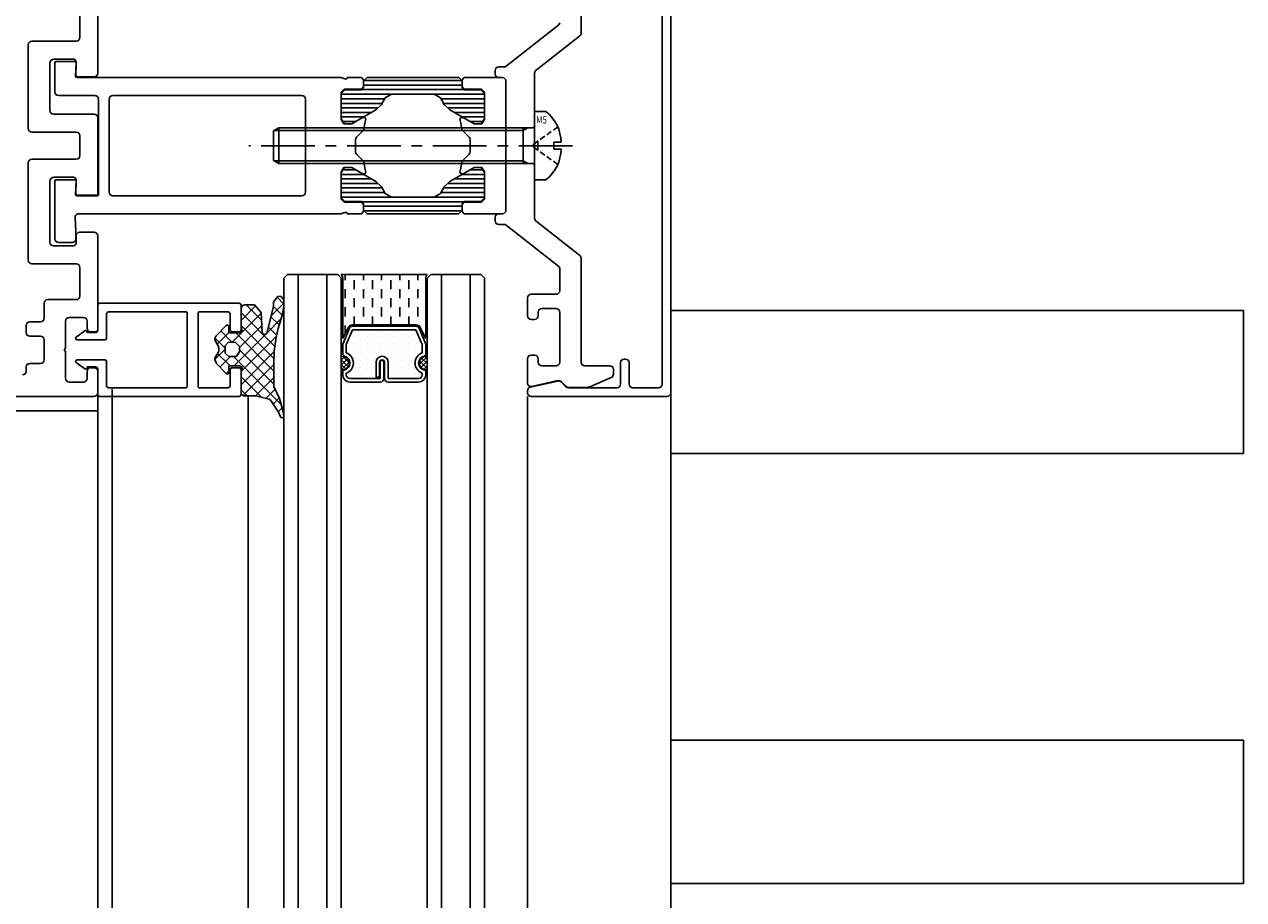
# Model space of a CAD drawing. Units: millimetres. Extents: x 820405 to 858444, y 125466 to 166139.
# Drawn here: x 848516 to 848687, y 151265 to 151388 of the extents above; entities that cross this region are included whole.
import ezdxf
from ezdxf.enums import TextEntityAlignment as Align

# ---------------------------------------------------------------- set-up
doc = ezdxf.new("R2010")
doc.units = ezdxf.units.MM
for name, pattern in [('AUSGEZOGEN', [0]), ('CENTER', [2, 1.25, -0.25, 0.25, -0.25]), ('HIDDEN2', [0.1875, 0.125, -0.0625])]:
    doc.linetypes.add(name, pattern=pattern)
for name, color, linetype in [('0-hatch', 8, 'Continuous'), ('0-玻璃断面', 4, 'Continuous'), ('0-辅件边界', 1, 'Continuous'), ('0-铝合金投影', 112, 'Continuous'), ('0-铝型材断面', 6, 'Continuous'), ('1-完成面', 45, 'Continuous'), ('TC', 8, 'Continuous'), ('TEXT', 7, 'Continuous'), ('五金配件', 11, 'Continuous'), ('填充层', 8, 'Continuous'), ('辅件边界', 1, 'Continuous')]:
    doc.layers.add(name, color=color, linetype=linetype)
doc.styles.add('FS', font='txt')

msp = doc.modelspace()

# ---------------------------------------------------------------- linework, layer by layer
at = {"color": 7, "linetype": 'Continuous'}
for p, q in [((848563.68, 151379.66), (848564.16, 151380.16)), ((848563.68, 151378.76), (848563.68, 151379.66)), ((848577.35, 151379.75), (848563.76, 151379.75)), ((848564.16, 151380.16), (848570.56, 151380.16)), ((848570.56, 151380.16), (848576.96, 151380.16)), ((848576.96, 151380.16), (848577.43, 151379.66)), ((848577.43, 151379.66), (848577.43, 151378.76)), ((848560.56, 151377.96), (848561.06, 151378.46)), ((848560.56, 151374.42), (848560.56, 151377.96)), ((848567.53, 151377.84), (848560.56, 151377.84)), ((848561.06, 151378.46), (848563.38, 151378.46)), ((848563.38, 151378.46), (848563.68, 151378.76)), ((848577.72, 151378.48), (848563.4, 151378.48)), ((848577.43, 151379.11), (848563.68, 151379.11)), ((848567.57, 151377.86), (848566.71, 151377.36)), ((848570.56, 151377.86), (848567.57, 151377.86)), ((848573.55, 151377.86), (848570.56, 151377.86)), ((848574.41, 151377.36), (848573.55, 151377.86)), ((848580.56, 151377.84), (848573.58, 151377.84)), ((848577.43, 151378.76), (848577.73, 151378.46)), ((848577.73, 151378.46), (848580.06, 151378.46)), ((848580.06, 151378.46), (848580.56, 151377.96)), ((848580.56, 151377.96), (848580.56, 151374.42)), ((848566.62, 151377.21), (848560.56, 151377.21)), ((848566.28, 151376.57), (848560.56, 151376.57)), ((848566.19, 151376.39), (848565.39, 151375.68)), ((848566.71, 151377.36), (848566.19, 151376.39)), ((848574.93, 151376.39), (848574.41, 151377.36)), ((848580.56, 151377.21), (848574.49, 151377.21)), ((848580.56, 151376.57), (848574.83, 151376.57)), ((848575.73, 151375.68), (848574.93, 151376.39)), ((848565.67, 151375.94), (848560.56, 151375.94)), ((848564.73, 151375.3), (848560.56, 151375.3)), ((848563.64, 151374.67), (848560.56, 151374.67)), ((848561, 151373.72), (848560.56, 151374.42)), ((848565.39, 151375.68), (848562.01, 151373.72)), ((848580.56, 151375.94), (848575.44, 151375.94)), ((848579.1, 151373.72), (848575.73, 151375.68)), ((848580.56, 151375.3), (848576.38, 151375.3)), ((848580.56, 151374.67), (848577.48, 151374.67)), ((848580.56, 151374.42), (848580.11, 151373.72)), ((848562.54, 151374.03), (848560.81, 151374.03)), ((848562.01, 151373.72), (848561, 151373.72)), ((848580.31, 151374.03), (848578.57, 151374.03)), ((848580.11, 151373.72), (848579.1, 151373.72)), ((848561, 151367.6), (848560.56, 151366.9)), ((848562.01, 151367.6), (848561, 151367.6)), ((848565.39, 151365.64), (848562.01, 151367.6)), ((848579.1, 151367.6), (848575.73, 151365.64)), ((848580.11, 151367.6), (848579.1, 151367.6)), ((848580.56, 151366.9), (848580.11, 151367.6)), ((848560.56, 151366.9), (848560.56, 151363.36)), ((848563.64, 151366.65), (848560.56, 151366.65)), ((848564.73, 151366.02), (848560.56, 151366.02)), ((848562.54, 151367.29), (848560.81, 151367.29)), ((848580.56, 151366.02), (848576.38, 151366.02)), ((848580.56, 151366.65), (848577.48, 151366.65)), ((848580.31, 151367.29), (848578.57, 151367.29)), ((848580.56, 151363.36), (848580.56, 151366.9)), ((848565.67, 151365.38), (848560.56, 151365.38)), ((848566.28, 151364.75), (848560.56, 151364.75)), ((848566.19, 151364.93), (848565.39, 151365.64)), ((848566.71, 151363.96), (848566.19, 151364.93)), ((848574.93, 151364.93), (848574.41, 151363.96)), ((848580.56, 151364.75), (848574.83, 151364.75)), ((848575.73, 151365.64), (848574.93, 151364.93)), ((848580.56, 151365.38), (848575.44, 151365.38)), ((848566.62, 151364.11), (848560.56, 151364.11)), ((848567.53, 151363.48), (848560.56, 151363.48)), ((848560.56, 151363.36), (848561.06, 151362.86)), ((848561.06, 151362.86), (848563.38, 151362.86)), ((848563.38, 151362.86), (848563.68, 151362.56)), ((848577.72, 151362.84), (848563.39, 151362.84)), ((848563.68, 151362.56), (848563.68, 151361.66)), ((848567.57, 151363.46), (848566.71, 151363.96)), ((848570.56, 151363.46), (848567.57, 151363.46)), ((848573.55, 151363.46), (848570.56, 151363.46)), ((848574.41, 151363.96), (848573.55, 151363.46)), ((848580.56, 151363.48), (848573.58, 151363.48)), ((848580.56, 151364.11), (848574.49, 151364.11)), ((848577.43, 151362.56), (848577.73, 151362.86)), ((848577.43, 151361.66), (848577.43, 151362.56)), ((848577.73, 151362.86), (848580.06, 151362.86)), ((848580.06, 151362.86), (848580.56, 151363.36)), ((848577.43, 151362.21), (848563.68, 151362.21)), ((848563.68, 151361.66), (848564.16, 151361.16)), ((848577.35, 151361.57), (848563.76, 151361.57)), ((848564.16, 151361.16), (848570.56, 151361.16)), ((848570.56, 151361.16), (848576.96, 151361.16)), ((848576.96, 151361.16), (848577.43, 151361.66))]:
    msp.add_line(p, q, dxfattribs=at)
at = {"color": 7, "linetype": 'HIDDEN2', "ltscale": 6}
for p, q in [((848590.8, 151373.27), (848587.12, 151370.67)), ((848588.01, 151371.28), (848588.01, 151370.67)), ((848590.8, 151368.05), (848587.12, 151370.66)), ((848588.01, 151370.04), (848588.01, 151370.66))]:
    msp.add_line(p, q, dxfattribs=at)
at = {"color": 7, "linetype": 'CENTER', "ltscale": 6}
msp.add_line((848592.86, 151370.66), (848547.65, 151370.66), dxfattribs=at)
at = {"layer": '0-hatch', "color": 7}
for p, q in [((848554.56, 151352.66), (848554.56, 150296.14)), ((848558.56, 151352.66), (848558.56, 150296.14)), ((848574.56, 151352.66), (848574.56, 150296.14)), ((848578.56, 151352.66), (848578.56, 150296.14))]:
    msp.add_line(p, q, dxfattribs=at)
at = {"layer": '0-hatch', "color": 7, "linetype": 'Continuous'}
for p, q in [((848552.56, 151348.54), (848551.6, 151349.5)), ((848551.7, 151349.62), (848551.64, 151349.56)), ((848549.36, 151347.28), (848545.27, 151343.19)), ((848548.58, 151348.29), (848546.56, 151346.27)), ((848551.27, 151342.64), (848546.56, 151347.36)), ((848546.92, 151348.43), (848546.58, 151348.08)), ((848549.42, 151346.29), (848547.26, 151348.45)), ((848552.56, 151348.68), (848550.76, 151346.88)), ((848552.32, 151346.98), (848551.09, 151348.21)), ((848544.85, 151345.48), (848544.73, 151345.59)), ((848549.45, 151345.57), (848546.36, 151342.48)), ((848551.16, 151340.96), (848546.56, 151345.56)), ((848552.14, 151346.47), (848550.17, 151344.49)), ((848551.87, 151345.63), (848550.74, 151346.77)), ((848544.36, 151342.37), (848542.93, 151343.8)), ((848544.89, 151344.6), (848543.22, 151342.93)), ((848545.33, 151343.19), (848543.74, 151344.79)), ((848550.06, 151344.39), (848545.58, 151339.91)), ((848551.16, 151339.16), (848545.82, 151344.51)), ((848551.49, 151344.01), (848546.59, 151339.11)), ((848551.52, 151344.19), (848550.38, 151345.33)), ((848544.36, 151342.27), (848542.89, 151340.8)), ((848551.16, 151337.37), (848546.36, 151342.17)), ((848545.03, 151339.91), (848543.29, 151341.64)), ((848545.09, 151341.21), (848543.62, 151339.74)), ((848552.14, 151334.59), (848545.51, 151341.22)), ((848551.21, 151341.94), (848546.56, 151337.29)), ((848544.86, 151339.18), (848544.52, 151338.85)), ((848551.16, 151340.09), (848546.83, 151335.77)), ((848549.41, 151335.53), (848546.56, 151338.37)), ((848551.16, 151338.3), (848548.57, 151335.71)), ((848547.43, 151335.71), (848546.56, 151336.58)), ((848551.33, 151336.67), (848550.03, 151335.38)), ((848551.88, 151335.43), (848551.04, 151334.58)), ((848552.3, 151334.05), (848551.76, 151333.51)), ((848552.28, 151332.65), (848552.07, 151332.87))]:
    msp.add_line(p, q, dxfattribs=at)
at = {"layer": '0-玻璃断面', "color": 7}
for p, q in [((848552.56, 151352.16), (848553.06, 151352.66)), ((848553.06, 151352.66), (848560.06, 151352.66)), ((848560.06, 151352.66), (848560.56, 151352.16)), ((848573.06, 151352.66), (848572.56, 151352.16)), ((848580.06, 151352.66), (848573.06, 151352.66)), ((848580.56, 151352.16), (848580.06, 151352.66)), ((848552.56, 150296.14), (848552.56, 151352.16)), ((848560.56, 151352.16), (848560.56, 150296.14)), ((848572.56, 151352.16), (848572.56, 150296.14)), ((848580.56, 150296.14), (848580.56, 151352.16))]:
    msp.add_line(p, q, dxfattribs=at)
at = {"layer": '0-辅件边界', "color": 7, "linetype": 'AUSGEZOGEN'}
for p, q in [((848551.69, 151349.62), (848551.1, 151348.85)), ((848552.14, 151349.64), (848551.69, 151349.62)), ((848552.56, 151349.15), (848552.14, 151349.64)), ((848552.56, 151348.2), (848552.56, 151349.15)), ((848546.56, 151347.95), (848546.56, 151345.41)), ((848548.44, 151348.45), (848547.06, 151348.45)), ((848549.36, 151347.39), (848548.44, 151348.45)), ((848549.51, 151344.55), (848549.36, 151347.39)), ((848551.1, 151348.23), (848550.15, 151344.42)), ((848551.1, 151348.85), (848551.1, 151348.23)), ((848552.32, 151346.97), (848552.56, 151348.2)), ((848544.5, 151345.55), (848543.07, 151344.12)), ((848544.66, 151345.61), (848544.64, 151345.61)), ((848551.74, 151345.14), (848551.91, 151345.76)), ((848551.91, 151345.76), (848552.11, 151346.37)), ((848552.11, 151346.37), (848552.32, 151346.97)), ((848543.02, 151344.05), (848542.89, 151343.71)), ((848544.86, 151344.71), (848544.86, 151345.41)), ((848546.37, 151344.51), (848545.06, 151344.51)), ((848546.54, 151344.56), (848546.44, 151344.52)), ((848546.56, 151345.41), (848546.71, 151344.85)), ((848546.61, 151344.59), (848546.56, 151344.57)), ((848546.71, 151344.85), (848546.61, 151344.59)), ((848549.74, 151344.27), (848549.51, 151344.55)), ((848550.15, 151344.42), (848549.74, 151344.27)), ((848551.36, 151343.25), (848551.46, 151343.88)), ((848551.46, 151343.88), (848551.59, 151344.51)), ((848551.59, 151344.51), (848551.74, 151345.14)), ((848542.9, 151343.54), (848543.44, 151342.53)), ((848543.46, 151342.44), (848543.46, 151341.99)), ((848544.77, 151343.16), (848544.36, 151342.7)), ((848544.36, 151342.7), (848544.36, 151341.71)), ((848545.74, 151343.21), (848544.77, 151343.16)), ((848546.36, 151342.63), (848545.74, 151343.21)), ((848546.36, 151341.86), (848546.36, 151342.63)), ((848551.21, 151341.97), (848551.27, 151342.61)), ((848551.27, 151342.61), (848551.36, 151343.25)), ((848542.89, 151340.8), (848543.07, 151340.32)), ((848543.43, 151341.89), (848542.91, 151340.97)), ((848544.36, 151341.71), (848544.86, 151341.21)), ((848544.86, 151341.21), (848545.86, 151341.22)), ((848545.86, 151341.22), (848546.36, 151341.86)), ((848551.15, 151340.69), (848551.17, 151341.33)), ((848551.16, 151340.05), (848551.15, 151340.69)), ((848551.17, 151341.33), (848551.21, 151341.97)), ((848543.12, 151340.25), (848544.5, 151338.86)), ((848544.64, 151338.81), (848544.66, 151338.81)), ((848544.86, 151339.01), (848544.86, 151339.91)), ((848544.86, 151339.91), (848546.37, 151339.91)), ((848546.54, 151339.85), (848546.44, 151339.89)), ((848546.61, 151339.82), (848546.56, 151339.84)), ((848546.56, 151339), (848546.71, 151339.56)), ((848546.56, 151339), (848546.56, 151336.21)), ((848546.71, 151339.56), (848546.61, 151339.82)), ((848551.16, 151337.05), (848551.16, 151340.05)), ((848551.91, 151335.36), (848551.16, 151337.05)), ((848547.06, 151335.71), (848548.65, 151335.71)), ((848548.65, 151335.71), (848550.51, 151335.26)), ((848550.51, 151335.26), (848550.71, 151335.07)), ((848552.45, 151333.55), (848551.91, 151335.36)), ((848550.71, 151335.07), (848551.79, 151333.47)), ((848552.56, 151332.86), (848552.45, 151333.55)), ((848551.79, 151333.47), (848552.14, 151332.71)), ((848552.14, 151332.71), (848552.31, 151332.64)), ((848552.31, 151332.64), (848552.52, 151332.75)), ((848552.52, 151332.75), (848552.56, 151332.86))]:
    msp.add_line(p, q, dxfattribs=at)
at = {"layer": '0-辅件边界', "color": 7}
msp.add_line((848526.56, 151336.16), (848526.56, 151333.66), dxfattribs=at)
at = {"layer": '0-辅件边界', "color": 7, "linetype": 'AUSGEZOGEN'}
for centre, radius, start, end in [((848547.06, 151347.95), 0.5, 90, 180), ((848544.64, 151345.41), 0.2, 90, 135), ((848544.66, 151345.41), 0.2, 0, 90), ((848543.21, 151343.97), 0.2, 135, 158.6294), ((848545.06, 151344.71), 0.2, 180, 270), ((848546.37, 151344.71), 0.2, 270, 291.8014), ((848546.46, 151344.74), 0.2, 291.8014, 299.0615), ((848543.08, 151343.64), 0.2, 158.6294, 207.7585), ((848543.26, 151342.44), 0.2, 0, 27.7585), ((848543.08, 151340.87), 0.2, 150.2551, 200.6589), ((848543.26, 151341.99), 0.2, 330.2551, 0), ((848543.26, 151340.39), 0.2, 200.6589, 225), ((848544.64, 151339.01), 0.2, 225, 270), ((848544.66, 151339.01), 0.2, 270, 0), ((848546.37, 151339.71), 0.2, 68.1986, 90), ((848546.46, 151339.67), 0.2, 60.9385, 68.1986), ((848547.06, 151336.21), 0.5, 180, 270)]:
    msp.add_arc(centre, radius, start, end, dxfattribs=at)
at = {"layer": '0-铝合金投影', "color": 7, "ltscale": 0.5}
for p, q in [((848606.56, 152477.38), (848606.56, 150296.14)), ((848528.56, 151336.66), (848528.56, 150296.14)), ((848547.56, 151335.66), (848547.56, 150296.14)), ((848586.56, 151335.66), (848586.56, 150296.14)), ((848586.56, 151335.66), (848586.56, 151065.88)), ((848606.56, 151335.66), (848606.56, 151065.88))]:
    msp.add_line(p, q, dxfattribs=at)
at = {"layer": '0-铝合金投影', "color": 7}
for p, q in [((848520.56, 151378.16), (848520.56, 151382.21)), ((848520.76, 151382.41), (848523.36, 151382.41)), ((848523.56, 151382.21), (848523.46, 151380.36)), ((848523.66, 151380.16), (848560.48, 151380.16)), ((848560.48, 151380.16), (848561.21, 151379.96)), ((848561.21, 151379.96), (848561.48, 151380.16)), ((848561.48, 151380.16), (848563.38, 151380.16)), ((848563.38, 151380.16), (848563.68, 151379.86)), ((848563.68, 151379.86), (848563.68, 151378.86)), ((848577.43, 151379.86), (848577.73, 151380.16)), ((848577.43, 151378.86), (848577.43, 151379.86)), ((848577.73, 151380.16), (848583.06, 151380.16)), ((848583.56, 151379.66), (848583.56, 151370.66)), ((848560.98, 151378.56), (848560.56, 151378.14)), ((848560.56, 151378.14), (848560.56, 151374.31)), ((848563.38, 151378.56), (848560.98, 151378.56)), ((848563.68, 151378.86), (848563.38, 151378.56)), ((848577.73, 151378.56), (848577.43, 151378.86)), ((848580.13, 151378.56), (848577.73, 151378.56)), ((848580.56, 151378.14), (848580.13, 151378.56)), ((848580.56, 151374.31), (848580.56, 151378.14)), ((848526.16, 151377.66), (848521.06, 151377.66)), ((848526.66, 151370.66), (848526.66, 151377.16)), ((848528.16, 151377.16), (848528.16, 151370.66)), ((848555.06, 151377.66), (848528.66, 151377.66)), ((848555.56, 151370.66), (848555.56, 151377.16)), ((848562.01, 151373.72), (848563.53, 151374.6)), ((848563.53, 151374.6), (848563.83, 151374.6)), ((848563.83, 151374.6), (848563.98, 151374.34)), ((848577.13, 151374.34), (848577.28, 151374.6)), ((848577.28, 151374.6), (848577.58, 151374.6)), ((848577.58, 151374.6), (848579.1, 151373.72)), ((848560.56, 151374.31), (848560.93, 151373.72)), ((848560.93, 151373.72), (848562.01, 151373.72)), ((848563.71, 151372.87), (848562.7, 151371.86)), ((848563.84, 151373.8), (848563.71, 151372.87)), ((848563.98, 151374.34), (848563.84, 151373.8)), ((848577.27, 151373.8), (848577.13, 151374.34)), ((848577.41, 151372.87), (848577.27, 151373.8)), ((848578.41, 151371.86), (848577.41, 151372.87)), ((848579.1, 151373.72), (848580.18, 151373.72)), ((848580.18, 151373.72), (848580.56, 151374.31)), ((848562.56, 151371.51), (848562.56, 151370.66)), ((848578.56, 151371.34), (848578.56, 151371.51)), ((848578.56, 151370.66), (848578.56, 151371.34)), ((848526.66, 151370.66), (848526.66, 151363.86)), ((848528.16, 151364.16), (848528.16, 151370.66)), ((848555.56, 151370.66), (848555.56, 151364.16)), ((848562.56, 151369.81), (848562.56, 151370.66)), ((848563.71, 151368.45), (848562.7, 151369.46)), ((848578.41, 151369.46), (848577.41, 151368.45)), ((848578.56, 151370.66), (848578.56, 151369.98)), ((848578.56, 151369.98), (848578.56, 151369.81)), ((848583.56, 151361.66), (848583.56, 151370.66)), ((848560.56, 151367.01), (848560.93, 151367.6)), ((848560.93, 151367.6), (848562.01, 151367.6)), ((848562.01, 151367.6), (848563.53, 151366.72)), ((848563.84, 151367.52), (848563.71, 151368.45)), ((848577.41, 151368.45), (848577.27, 151367.52)), ((848577.58, 151366.72), (848579.1, 151367.6)), ((848579.1, 151367.6), (848580.18, 151367.6)), ((848580.18, 151367.6), (848580.56, 151367.01)), ((848523.36, 151365.91), (848520.76, 151365.91)), ((848560.56, 151363.19), (848560.56, 151367.01)), ((848563.53, 151366.72), (848563.83, 151366.72)), ((848563.83, 151366.72), (848563.98, 151366.98)), ((848563.98, 151366.98), (848563.84, 151367.52)), ((848577.27, 151367.52), (848577.13, 151366.98)), ((848577.13, 151366.98), (848577.28, 151366.72)), ((848577.28, 151366.72), (848577.58, 151366.72)), ((848580.56, 151367.01), (848580.56, 151363.18)), ((848520.56, 151365.71), (848520.56, 151357.66)), ((848523.46, 151363.86), (848523.56, 151365.71)), ((848526.46, 151363.66), (848523.66, 151363.66)), ((848555.06, 151363.66), (848528.66, 151363.66)), ((848560.98, 151362.76), (848560.56, 151363.19)), ((848563.38, 151362.76), (848560.98, 151362.76)), ((848563.68, 151362.46), (848563.38, 151362.76)), ((848577.73, 151362.76), (848577.43, 151362.46)), ((848580.13, 151362.76), (848577.73, 151362.76)), ((848580.56, 151363.18), (848580.13, 151362.76)), ((848523.88, 151361.16), (848560.48, 151361.16)), ((848560.48, 151361.16), (848561.21, 151361.36)), ((848561.21, 151361.36), (848561.48, 151361.16)), ((848561.48, 151361.16), (848563.38, 151361.16)), ((848563.38, 151361.16), (848563.68, 151361.46)), ((848563.68, 151361.46), (848563.68, 151362.46)), ((848577.43, 151362.46), (848577.43, 151361.46)), ((848577.43, 151361.46), (848577.73, 151361.16)), ((848577.73, 151361.16), (848583.06, 151361.16)), ((848523.54, 151357.69), (848523.38, 151360.63)), ((848521.06, 151357.16), (848523.04, 151357.16)), ((848456.56, 151333.66), (848526.56, 151333.66)), ((848526.56, 151333.66), (848526.56, 150296.14))]:
    msp.add_line(p, q, dxfattribs=at)
for centre, radius, start, end in [((848520.76, 151382.21), 0.2, 90, 180), ((848523.36, 151382.21), 0.2, 360, 90), ((848523.66, 151380.36), 0.2, 180, 270), ((848583.06, 151379.66), 0.5, 0, 90), ((848521.06, 151378.16), 0.5, 180, 270), ((848526.16, 151377.16), 0.5, 0, 90), ((848528.66, 151377.16), 0.5, 90, 180), ((848555.06, 151377.16), 0.5, 0, 90), ((848563.06, 151371.51), 0.5, 135.0222, 180), ((848578.06, 151371.51), 0.5, 360, 44.9778), ((848563.06, 151369.81), 0.5, 180, 224.9778), ((848578.06, 151369.81), 0.5, 315.0222, 0), ((848520.76, 151365.71), 0.2, 90, 180), ((848523.36, 151365.71), 0.2, 0, 90), ((848523.66, 151363.86), 0.2, 180, 270), ((848526.46, 151363.86), 0.2, 270, 360), ((848528.66, 151364.16), 0.5, 180, 270), ((848555.06, 151364.16), 0.5, 270, 0), ((848523.88, 151360.66), 0.5, 90, 183.0939), ((848583.06, 151361.66), 0.5, 270, 0), ((848521.06, 151357.66), 0.5, 180.0001, 270), ((848523.04, 151357.66), 0.5, 270, 3.0939)]:
    msp.add_arc(centre, radius, start, end, dxfattribs=at)
at = {"layer": '0-铝型材断面', "color": 7}
for p, q in [((848606.56, 151370.66), (848606.56, 151405.16)), ((848605.36, 151403.96), (848605.36, 151370.66)), ((848526.56, 151396.16), (848526.56, 151380.76)), ((848594.06, 151386.39), (848594.06, 151394.16)), ((848524.06, 151385.76), (848524.06, 151391.66)), ((848590.96, 151387.53), (848583.59, 151381.77)), ((848516.86, 151373.06), (848516.86, 151384.76)), ((848517.36, 151385.26), (848523.56, 151385.26)), ((848587.75, 151381.21), (848593.87, 151385.99)), ((848519.86, 151382.16), (848519.86, 151375.56)), ((848523.06, 151382.76), (848520.46, 151382.76)), ((848523.51, 151380.46), (848523.56, 151382.24)), ((848583.28, 151381.66), (848582.56, 151381.66)), ((848526.06, 151380.26), (848523.71, 151380.26)), ((848582.06, 151381.16), (848582.06, 151380.66)), ((848582.56, 151380.16), (848583.06, 151380.16)), ((848583.56, 151379.66), (848583.56, 151370.66)), ((848587.56, 151370.96), (848587.56, 151380.82)), ((848520.36, 151375.06), (848526.06, 151375.06)), ((848526.56, 151374.56), (848526.56, 151363.96)), ((848523.56, 151372.56), (848517.36, 151372.56)), ((848524.06, 151369.26), (848524.06, 151372.06)), ((848583.56, 151361.66), (848583.56, 151370.66)), ((848587.26, 151370.66), (848587.56, 151370.96)), ((848587.26, 151370.66), (848587.56, 151370.36)), ((848587.56, 151370.36), (848587.56, 151360.5)), ((848605.36, 151370.66), (848605.36, 151337.36)), ((848606.56, 151336.16), (848606.56, 151370.66)), ((848516.86, 151354.66), (848516.86, 151368.26)), ((848517.36, 151368.76), (848523.56, 151368.76)), ((848523.06, 151366.26), (848520.46, 151366.26)), ((848519.86, 151365.66), (848519.86, 151357.16)), ((848523.51, 151363.96), (848523.56, 151365.73)), ((848526.36, 151363.76), (848523.71, 151363.76)), ((848582.56, 151361.16), (848583.06, 151361.16)), ((848582.06, 151360.16), (848582.06, 151360.66)), ((848583.28, 151359.66), (848582.56, 151359.66)), ((848590.96, 151353.79), (848583.59, 151359.55)), ((848587.75, 151360.11), (848593.87, 151355.33)), ((848523.56, 151357.21), (848523.51, 151358.06)), ((848524.01, 151358.56), (848526.06, 151358.56)), ((848526.56, 151358.06), (848526.56, 151344.96)), ((848520.36, 151356.66), (848523.06, 151356.66)), ((848523.56, 151354.16), (848517.36, 151354.16)), ((848594.06, 151354.93), (848594.06, 151347.16)), ((848524.06, 151349.66), (848524.06, 151353.66)), ((848591.06, 151350.41), (848591.06, 151353.49)), ((848519.56, 151349.16), (848523.56, 151349.16)), ((848586.56, 151346.91), (848586.56, 151349.41)), ((848587.06, 151349.91), (848590.56, 151349.91)), ((848519.06, 151346.56), (848519.06, 151348.66)), ((848526.56, 151344.86), (848526.56, 151348.36)), ((848526.86, 151348.66), (848546.26, 151348.66)), ((848527.76, 151347.16), (848527.76, 151343.76)), ((848538.86, 151347.46), (848528.06, 151347.46)), ((848539.06, 151347.26), (848539.06, 151337.06)), ((848540.56, 151347.26), (848540.56, 151337.06)), ((848544.76, 151347.46), (848540.76, 151347.46)), ((848545.06, 151344.96), (848545.06, 151347.16)), ((848546.56, 151348.36), (848546.56, 151344.96)), ((848588.06, 151347.41), (848588.06, 151346.91)), ((848590.56, 151347.91), (848588.56, 151347.91)), ((848591.06, 151340.41), (848591.06, 151347.41)), ((848594.06, 151347.16), (848594.06, 151340.41)), ((848516.56, 151344.56), (848516.56, 151345.56)), ((848517.06, 151346.06), (848518.56, 151346.06)), ((848522.06, 151346.16), (848522.06, 151342.41)), ((848524.56, 151346.66), (848522.56, 151346.66)), ((848525.06, 151345.16), (848525.06, 151346.16)), ((848587.56, 151346.41), (848587.06, 151346.41)), ((848518.56, 151344.06), (848517.06, 151344.06)), ((848524.74, 151344.82), (848523.54, 151343.92)), ((848525.06, 151344.66), (848525.06, 151344.56)), ((848525.06, 151344.56), (848526.26, 151344.56)), ((848526.26, 151344.66), (848525.56, 151344.66)), ((848546.26, 151344.66), (848545.36, 151344.66)), ((848519.06, 151340.76), (848519.06, 151343.56)), ((848522.06, 151342.41), (848521.86, 151342.16)), ((848521.86, 151342.16), (848522.06, 151341.91)), ((848527.56, 151343.56), (848523.66, 151343.56)), ((848522.06, 151341.91), (848522.06, 151338.16)), ((848524.74, 151339.5), (848523.54, 151340.4)), ((848527.56, 151340.76), (848523.66, 151340.76)), ((848527.76, 151340.56), (848527.76, 151337.16)), ((848586.56, 151337.53), (848586.56, 151340.91)), ((848587.06, 151341.41), (848587.56, 151341.41)), ((848588.06, 151340.91), (848588.06, 151340.41)), ((848599.56, 151340.36), (848599.56, 151337.36)), ((848600.26, 151340.86), (848600.06, 151340.86)), ((848600.76, 151337.36), (848600.76, 151340.36)), ((848516.56, 151339.16), (848516.56, 151339.76)), ((848517.06, 151340.26), (848518.56, 151340.26)), ((848525.06, 151339.66), (848525.06, 151339.76)), ((848525.06, 151339.76), (848526.26, 151339.76)), ((848525.06, 151338.16), (848525.06, 151339.16)), ((848525.56, 151339.66), (848526.06, 151339.66)), ((848526.56, 151335.96), (848526.56, 151339.46)), ((848526.56, 151339.16), (848526.56, 151336.16)), ((848545.06, 151337.16), (848545.06, 151339.36)), ((848545.36, 151339.66), (848546.26, 151339.66)), ((848546.56, 151339.36), (848546.56, 151335.96)), ((848588.56, 151339.91), (848590.56, 151339.91)), ((848594.56, 151339.91), (848598.06, 151339.91)), ((848598.56, 151339.41), (848598.56, 151338.74)), ((848522.56, 151337.66), (848524.56, 151337.66)), ((848590.79, 151337.8), (848586.95, 151336.95)), ((848590.79, 151337.85), (848587.17, 151337.05)), ((848591.91, 151337.06), (848591.25, 151337.72)), ((848591.91, 151337.01), (848591.25, 151337.67)), ((848598.26, 151338.28), (848595.15, 151336.95)), ((848526.06, 151335.66), (848367.06, 151335.66)), ((848546.26, 151335.66), (848526.86, 151335.66)), ((848528.06, 151336.86), (848538.86, 151336.86)), ((848540.76, 151336.86), (848544.76, 151336.86)), ((848586.56, 151336.46), (848586.56, 151336.16)), ((848587.06, 151335.66), (848606.06, 151335.66)), ((848594.96, 151336.91), (848592.27, 151336.91)), ((848599.06, 151336.86), (848592.27, 151336.86)), ((848604.86, 151336.86), (848601.26, 151336.86))]:
    msp.add_line(p, q, dxfattribs=at)
for centre, radius, start, end in [((848590.56, 151387.83), 0.5, 323.1301, 0), ((848593.56, 151386.39), 0.5, 308.0115, 0), ((848517.36, 151384.76), 0.5, 90, 180), ((848523.56, 151385.76), 0.5, 270, 0), ((848520.46, 151382.16), 0.6, 90, 180), ((848523.06, 151382.26), 0.5, 357.1313, 90), ((848582.56, 151381.16), 0.5, 90, 180), ((848583.28, 151382.16), 0.5, 270, 308.0115), ((848588.06, 151380.82), 0.5, 128.0115, 180), ((848523.71, 151380.46), 0.2, 180, 270), ((848526.06, 151380.76), 0.5, 270, 0), ((848582.56, 151380.66), 0.5, 180, 270), ((848583.06, 151379.66), 0.5, 0, 90), ((848520.36, 151375.56), 0.5, 180, 270), ((848526.06, 151374.56), 0.5, 0, 90), ((848517.36, 151373.06), 0.5, 180, 270), ((848523.56, 151372.06), 0.5, 0, 90), ((848517.36, 151368.26), 0.5, 90, 180), ((848523.56, 151369.26), 0.5, 270, 0), ((848520.46, 151365.66), 0.6, 90, 180), ((848523.06, 151365.76), 0.5, 356.8177, 90), ((848523.71, 151363.96), 0.2, 180, 270), ((848526.36, 151363.96), 0.2, 270, 0), ((848582.56, 151360.66), 0.5, 90, 180), ((848583.06, 151361.66), 0.5, 270, 0), ((848582.56, 151360.16), 0.5, 180, 270), ((848583.28, 151359.16), 0.5, 51.9885, 90), ((848588.06, 151360.5), 0.5, 180, 231.9885), ((848524.01, 151358.06), 0.5, 90, 180), ((848526.06, 151358.06), 0.5, 0, 90), ((848520.36, 151357.16), 0.5, 180, 270), ((848523.06, 151357.16), 0.5, 270, 6.3584), ((848517.36, 151354.66), 0.5, 180, 270), ((848523.56, 151353.66), 0.5, 0, 90), ((848593.56, 151354.93), 0.5, 0, 51.9885), ((848590.56, 151353.49), 0.5, 0, 36.8699), ((848519.56, 151348.66), 0.5, 90, 180), ((848523.56, 151349.66), 0.5, 270, 0), ((848587.06, 151349.41), 0.5, 90, 180), ((848590.56, 151350.41), 0.5, 270, 0), ((848526.86, 151348.36), 0.3, 90, 180), ((848528.06, 151347.16), 0.3, 90, 180), ((848538.86, 151347.26), 0.2, 360, 90), ((848540.76, 151347.26), 0.2, 90, 180), ((848544.76, 151347.16), 0.3, 360, 90), ((848546.26, 151348.36), 0.3, 360, 90), ((848588.56, 151347.41), 0.5, 90, 180), ((848590.56, 151347.41), 0.5, 0, 90), ((848517.06, 151345.56), 0.5, 90, 180), ((848518.56, 151346.56), 0.5, 270, 0), ((848522.56, 151346.16), 0.5, 90, 180), ((848524.56, 151346.16), 0.5, 0, 90), ((848587.06, 151346.91), 0.5, 180, 270), ((848587.56, 151346.91), 0.5, 270, 0), ((848517.06, 151344.56), 0.5, 180, 270), ((848518.56, 151343.56), 0.5, 0, 90), ((848523.66, 151343.76), 0.2, 126.8699, 270), ((848524.86, 151344.66), 0.2, 0, 126.8699), ((848525.56, 151345.16), 0.5, 180, 270), ((848526.26, 151344.96), 0.3, 270, 0), ((848526.26, 151344.86), 0.3, 270, 360), ((848527.56, 151343.76), 0.2, 270, 0), ((848545.36, 151344.96), 0.3, 180, 270), ((848546.26, 151344.96), 0.3, 270, 0), ((848518.56, 151340.76), 0.5, 270, 0), ((848523.66, 151340.56), 0.2, 90, 233.1301), ((848527.56, 151340.56), 0.2, 0, 90), ((848587.06, 151340.91), 0.5, 90, 180), ((848587.56, 151340.91), 0.5, 0, 90), ((848588.56, 151340.41), 0.5, 180, 270), ((848590.56, 151340.41), 0.5, 270, 0), ((848594.56, 151340.41), 0.5, 180, 270), ((848600.06, 151340.36), 0.5, 90, 180), ((848600.26, 151340.36), 0.5, 0, 90), ((848516.06, 151339.16), 0.5, 270, 0), ((848517.06, 151339.76), 0.5, 90, 180), ((848524.86, 151339.66), 0.2, 233.1301, 0), ((848525.56, 151339.16), 0.5, 90, 180), ((848526.06, 151339.16), 0.5, 0, 90), ((848526.26, 151339.46), 0.3, 0, 90), ((848545.36, 151339.36), 0.3, 90, 180), ((848546.26, 151339.36), 0.3, 0, 90), ((848598.06, 151339.41), 0.5, 0, 90), ((848598.06, 151338.74), 0.5, 293.1986, 0), ((848522.56, 151338.16), 0.5, 180, 270), ((848524.56, 151338.16), 0.5, 270, 0), ((848528.06, 151337.16), 0.3, 180, 270), ((848538.86, 151337.06), 0.2, 270, 360), ((848540.76, 151337.06), 0.2, 180, 270), ((848544.76, 151337.16), 0.3, 270, 360), ((848587.06, 151337.53), 0.5, 180, 282.5288), ((848587.06, 151336.46), 0.5, 102.5288, 180), ((848590.9, 151337.36), 0.5, 45, 102.5288), ((848590.9, 151337.31), 0.5, 45, 102.5288), ((848592.27, 151337.41), 0.5, 225, 270), ((848592.27, 151337.36), 0.5, 225, 270), ((848594.96, 151337.41), 0.5, 270, 293.1986), ((848599.06, 151337.36), 0.5, 270, 0), ((848601.26, 151337.36), 0.5, 180, 270), ((848604.86, 151337.36), 0.5, 270, 0), ((848526.06, 151336.16), 0.5, 270, 0), ((848526.86, 151335.96), 0.3, 180, 270), ((848546.26, 151335.96), 0.3, 270, 360), ((848587.06, 151336.16), 0.5, 180, 270), ((848606.06, 151336.16), 0.5, 270, 0)]:
    msp.add_arc(centre, radius, start, end, dxfattribs=at)
at = {"layer": '1-完成面', "color": 7}
for p, q in [((848606.56, 151327.66), (848606.56, 151347.66)), ((848606.56, 151347.66), (848686.56, 151347.66)), ((848686.56, 151347.66), (848686.56, 151327.66)), ((848686.56, 151327.66), (848606.56, 151327.66)), ((848606.56, 151267.66), (848606.56, 151287.66)), ((848606.56, 151287.66), (848686.56, 151287.66)), ((848686.56, 151287.66), (848686.56, 151267.66)), ((848686.56, 151267.66), (848606.56, 151267.66))]:
    msp.add_line(p, q, dxfattribs=at)
at = {"layer": 'TC', "color": 7}
for p, q in [((848562.26, 151344.92), (848562.26, 151344.92)), ((848562.26, 151343.97), (848562.26, 151343.97)), ((848563.21, 151344.44), (848563.21, 151344.44)), ((848564.16, 151344.92), (848564.16, 151344.92)), ((848564.16, 151343.97), (848564.16, 151343.97)), ((848565.12, 151344.44), (848565.12, 151344.44)), ((848566.07, 151344.92), (848566.07, 151344.92)), ((848566.07, 151343.97), (848566.07, 151343.97)), ((848567.02, 151344.44), (848567.02, 151344.44)), ((848567.97, 151344.92), (848567.97, 151344.92)), ((848567.97, 151343.97), (848567.97, 151343.97)), ((848568.93, 151344.44), (848568.93, 151344.44)), ((848569.88, 151344.92), (848569.88, 151344.92)), ((848569.88, 151343.97), (848569.88, 151343.97)), ((848570.83, 151344.44), (848570.83, 151344.44)), ((848561.31, 151342.54), (848561.31, 151342.54)), ((848562.26, 151343.02), (848562.26, 151343.02)), ((848562.26, 151342.06), (848562.26, 151342.06)), ((848563.21, 151343.49), (848563.21, 151343.49)), ((848563.21, 151342.54), (848563.21, 151342.54)), ((848564.16, 151343.02), (848564.16, 151343.02)), ((848564.16, 151342.06), (848564.16, 151342.06)), ((848565.12, 151343.49), (848565.12, 151343.49)), ((848565.12, 151342.54), (848565.12, 151342.54)), ((848566.07, 151343.02), (848566.07, 151343.02)), ((848566.07, 151342.06), (848566.07, 151342.06)), ((848567.02, 151343.49), (848567.02, 151343.49)), ((848567.02, 151342.54), (848567.02, 151342.54)), ((848567.97, 151343.02), (848567.97, 151343.02)), ((848567.97, 151342.06), (848567.97, 151342.06)), ((848568.93, 151343.49), (848568.93, 151343.49)), ((848568.93, 151342.54), (848568.93, 151342.54)), ((848569.88, 151343.02), (848569.88, 151343.02)), ((848569.88, 151342.06), (848569.88, 151342.06)), ((848570.83, 151343.49), (848570.83, 151343.49)), ((848570.83, 151342.54), (848570.83, 151342.54)), ((848571.78, 151343.02), (848571.78, 151343.02)), ((848571.78, 151342.06), (848571.78, 151342.06)), ((848560.56, 151341.2), (848560.56, 151339.4)), ((848561.05, 151341.17), (848560.56, 151340.69)), ((848561.45, 151340.9), (848560.56, 151340.01)), ((848561.53, 151339.8), (848560.56, 151340.78)), ((848561.67, 151340.45), (848560.61, 151339.39)), ((848561.68, 151340.33), (848560.79, 151341.22)), ((848562.26, 151341.11), (848562.26, 151341.11)), ((848563.21, 151341.59), (848563.21, 151341.59)), ((848563.21, 151340.63), (848563.21, 151340.63)), ((848564.16, 151341.11), (848564.16, 151341.11)), ((848565.12, 151341.59), (848565.12, 151341.59)), ((848565.12, 151340.63), (848565.12, 151340.63)), ((848567.02, 151341.59), (848567.02, 151341.59)), ((848567.97, 151341.11), (848567.97, 151341.11)), ((848568.93, 151341.59), (848568.93, 151341.59)), ((848568.93, 151340.63), (848568.93, 151340.63)), ((848569.88, 151341.11), (848569.88, 151341.11)), ((848570.83, 151341.59), (848570.83, 151341.59)), ((848570.83, 151340.63), (848570.83, 151340.63)), ((848572.53, 151341.2), (848571.45, 151340.13)), ((848572.56, 151339.55), (848571.5, 151340.62)), ((848572.56, 151340.56), (848571.68, 151339.68)), ((848572.56, 151340.23), (848571.78, 151341.01)), ((848572.56, 151340.9), (848572.25, 151341.21)), ((848572.56, 151341.2), (848572.56, 151339.4)), ((848561.18, 151339.48), (848560.56, 151340.1)), ((848560.59, 151339.4), (848560.56, 151339.43)), ((848561.31, 151338.73), (848561.31, 151338.73)), ((848562.26, 151340.16), (848562.26, 151340.16)), ((848562.26, 151339.21), (848562.26, 151339.21)), ((848563.21, 151339.68), (848563.21, 151339.68)), ((848563.21, 151338.73), (848563.21, 151338.73)), ((848564.16, 151340.16), (848564.16, 151340.16)), ((848564.16, 151339.21), (848564.16, 151339.21)), ((848565.12, 151339.68), (848565.12, 151339.68)), ((848565.12, 151338.73), (848565.12, 151338.73)), ((848567.97, 151340.16), (848567.97, 151340.16)), ((848567.97, 151339.21), (848567.97, 151339.21)), ((848568.93, 151339.68), (848568.93, 151339.68)), ((848568.93, 151338.73), (848568.93, 151338.73)), ((848569.88, 151340.16), (848569.88, 151340.16)), ((848569.88, 151339.21), (848569.88, 151339.21)), ((848570.83, 151339.68), (848570.83, 151339.68)), ((848570.83, 151338.73), (848570.83, 151338.73)), ((848571.97, 151339.46), (848571.52, 151339.92)), ((848572.56, 151339.89), (848572.09, 151339.42)), ((848562.26, 151338.25), (848562.26, 151338.25)), ((848564.16, 151338.25), (848564.16, 151338.25)), ((848567.97, 151338.25), (848567.97, 151338.25)), ((848569.88, 151338.25), (848569.88, 151338.25))]:
    msp.add_line(p, q, dxfattribs=at)
for centre, start, end in [((848560.76, 151340.3), 257.4361, 102.5639), ((848572.36, 151340.3), 77.4361, 282.5639)]:
    msp.add_arc(centre, 0.919, start, end, dxfattribs=at)
at = {"layer": '五金配件', "color": 7}
for p, q in [((848589.15, 151375.41), (848587.56, 151375.41)), ((848587.56, 151365.91), (848587.56, 151375.41)), ((848551.86, 151373.16), (848551.11, 151372.73)), ((848551.11, 151368.59), (848551.11, 151372.73)), ((848551.86, 151368.16), (848551.86, 151373.16)), ((848585.96, 151368.16), (848585.96, 151373.16)), ((848590.26, 151371.16), (848590.26, 151370.16)), ((848591.26, 151371.16), (848590.26, 151371.16)), ((848590.26, 151370.16), (848591.26, 151370.16)), ((848551.86, 151368.16), (848551.11, 151368.59)), ((848589.15, 151365.91), (848587.56, 151365.91))]:
    msp.add_line(p, q, dxfattribs=at)
at = {"layer": '五金配件', "color": 7, "ltscale": 2}
for p, q in [((848585.96, 151372.79), (848551.21, 151372.79)), ((848587.33, 151373.16), (848551.86, 151373.16)), ((848586.61, 151373.16), (848585.96, 151372.79)), ((848585.96, 151368.54), (848551.21, 151368.54)), ((848587.33, 151368.16), (848551.86, 151368.16)), ((848586.61, 151368.16), (848585.96, 151368.54))]:
    msp.add_line(p, q, dxfattribs=at)
at = {"layer": '五金配件', "color": 7}
for centre, start, end in [((848585.7, 151371.05), 1.1039, 51.5665), ((848585.7, 151370.27), 308.4335, 358.8961)]:
    msp.add_arc(centre, 5.56, start, end, dxfattribs=at)
at = {"layer": '五金配件', "color": 7, "ltscale": 2}
for centre, start, end in [((848587.33, 151373.39), 270, 0), ((848587.33, 151367.94), 0, 90)]:
    msp.add_arc(centre, 0.225, start, end, dxfattribs=at)
at = {"layer": '填充层', "color": 7, "linetype": 'Continuous', "ltscale": 0.5}
for p, q in [((848561.11, 151351.9), (848561.11, 151352.66)), ((848563.65, 151351.9), (848563.65, 151352.66)), ((848566.19, 151351.9), (848566.19, 151352.66)), ((848568.73, 151351.9), (848568.73, 151352.66)), ((848571.27, 151351.9), (848571.27, 151352.66)), ((848561.11, 151349.36), (848561.11, 151350.63)), ((848562.38, 151350.63), (848562.38, 151351.9)), ((848563.65, 151349.36), (848563.65, 151350.63)), ((848564.92, 151350.63), (848564.92, 151351.9)), ((848566.19, 151349.36), (848566.19, 151350.63)), ((848567.46, 151350.63), (848567.46, 151351.9)), ((848568.73, 151349.36), (848568.73, 151350.63)), ((848570, 151350.63), (848570, 151351.9)), ((848571.27, 151349.36), (848571.27, 151350.63)), ((848562.38, 151348.09), (848562.38, 151349.36)), ((848564.92, 151348.09), (848564.92, 151349.36)), ((848567.46, 151348.09), (848567.46, 151349.36)), ((848570, 151348.09), (848570, 151349.36)), ((848561.11, 151346.82), (848561.11, 151348.09)), ((848563.65, 151346.82), (848563.65, 151348.09)), ((848566.19, 151346.82), (848566.19, 151348.09)), ((848568.73, 151346.82), (848568.73, 151348.09)), ((848571.27, 151346.82), (848571.27, 151348.09)), ((848561.11, 151344.43), (848561.11, 151345.55)), ((848562.38, 151345.66), (848562.38, 151346.82)), ((848564.92, 151345.66), (848564.92, 151346.82)), ((848567.46, 151345.66), (848567.46, 151346.82)), ((848570, 151345.66), (848570, 151346.82))]:
    msp.add_line(p, q, dxfattribs=at)
at = {"layer": '辅件边界', "color": 7}
for p, q in [((848560.55, 151352.66), (848572.56, 151352.66)), ((848560.76, 151343.75), (848560.76, 151352.16)), ((848572.36, 151352.16), (848572.36, 151343.75)), ((848570.98, 151345.66), (848562.14, 151345.66)), ((848570.98, 151345.46), (848562.14, 151345.46)), ((848561.45, 151345.1), (848560.76, 151343.75)), ((848561.65, 151345.06), (848560.76, 151342.96)), ((848561.26, 151342.91), (848562.14, 151344.96)), ((848562.14, 151344.96), (848570.98, 151344.96)), ((848570.98, 151344.96), (848571.86, 151342.91)), ((848572.36, 151342.96), (848571.47, 151345.06)), ((848572.36, 151343.75), (848571.67, 151345.1)), ((848560.76, 151342.96), (848560.76, 151341.54)), ((848561.26, 151341.73), (848561.26, 151342.91)), ((848571.86, 151342.91), (848571.86, 151341.73)), ((848572.36, 151341.54), (848572.36, 151342.96)), ((848565.41, 151340.41), (848565.41, 151338.36)), ((848565.91, 151338.36), (848565.91, 151340.41)), ((848566.51, 151340.66), (848566.01, 151340.66)), ((848566.01, 151340.66), (848566.01, 151338.16)), ((848566.51, 151338.16), (848566.51, 151340.66)), ((848566.61, 151340.41), (848566.61, 151338.16)), ((848567.11, 151338.16), (848567.11, 151340.41)), ((848560.76, 151339.09), (848560.76, 151338.66)), ((848561.26, 151338.66), (848561.26, 151338.9)), ((848571.86, 151338.9), (848571.86, 151338.66)), ((848572.36, 151338.66), (848572.36, 151339.09)), ((848566.01, 151338.16), (848561.76, 151338.16)), ((848561.76, 151337.66), (848566.01, 151337.66)), ((848565.41, 151338.36), (848565.91, 151338.36)), ((848571.36, 151338.16), (848567.11, 151338.16)), ((848567.11, 151337.66), (848571.36, 151337.66))]:
    msp.add_line(p, q, dxfattribs=at)
for centre, radius, start, end in [((848560.06, 151352.16), 0.7, 0, 45.5847), ((848560.06, 151352.16), 0.7, 359.9996, 45.5862), ((848573.11, 151352.15), 0.749, 137.1315, 179.2639), ((848562.14, 151344.96), 0.7, 90, 168.3364), ((848562.14, 151344.96), 0.5, 90, 168.3364), ((848570.98, 151344.96), 0.7, 11.6636, 90), ((848570.98, 151344.96), 0.5, 11.6636, 90), ((848561.01, 151341.54), 0.25, 180, 258.463), ((848560.76, 151340.31), 1, 281.537, 78.463), ((848560.76, 151340.31), 1.5, 289.4712, 70.5288), ((848566.26, 151340.41), 0.85, 0, 180), ((848566.26, 151340.41), 0.35, 0, 180), ((848572.36, 151340.31), 1.5, 109.4712, 250.5288), ((848572.36, 151340.31), 1, 101.537, 258.463), ((848572.11, 151341.54), 0.25, 281.537, 0), ((848561.01, 151339.09), 0.25, 101.537, 180), ((848561.76, 151338.66), 1, 180, 270), ((848561.76, 151338.66), 0.5, 180, 270), ((848571.36, 151338.66), 0.5, 270, 0), ((848571.36, 151338.66), 1, 270, 0), ((848572.11, 151339.09), 0.25, 0, 78.463), ((848566.01, 151338.16), 0.5, 270, 0), ((848567.11, 151338.16), 0.5, 180, 270)]:
    msp.add_arc(centre, radius, start, end, dxfattribs=at)

# ---------------------------------------------------------------- texts
at = {"layer": 'TEXT', "color": 7, "style": 'FS', "width": 0.8}
msp.add_text('M5', height=1.008, dxfattribs=at).set_placement((848588.52, 151374.13), align=Align.MIDDLE)

doc.saveas('drawing.dxf')
